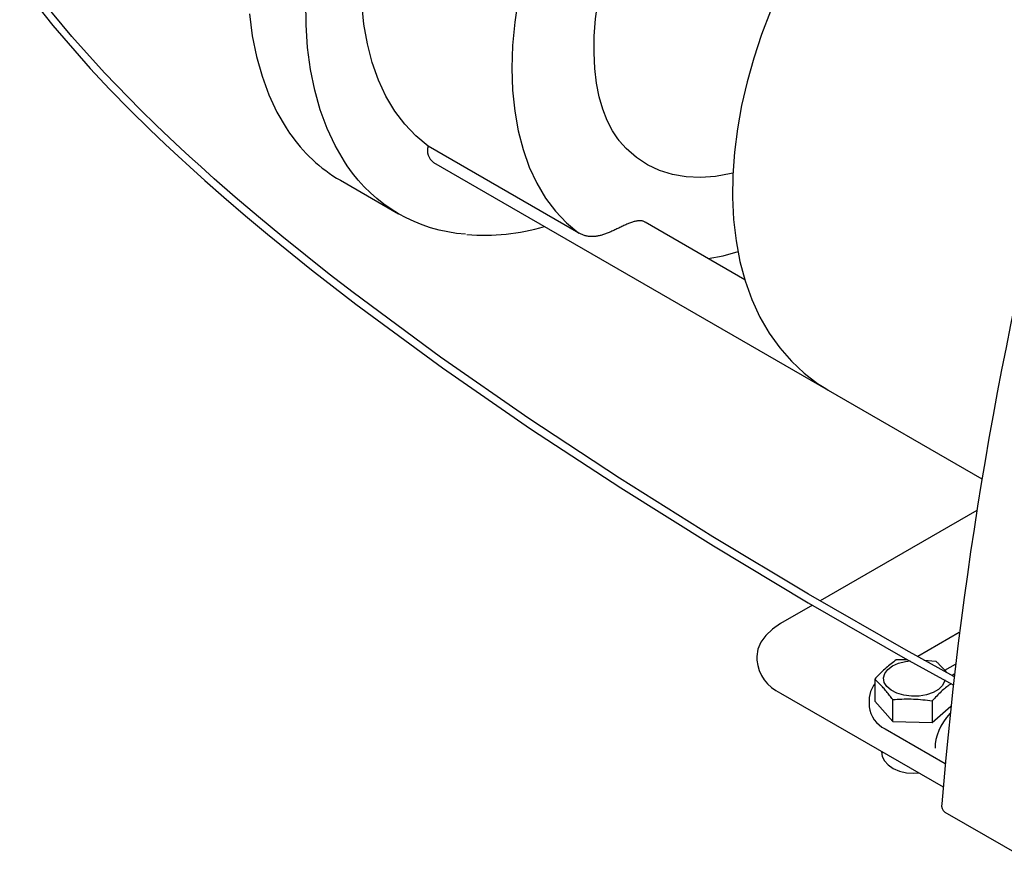
# Model space of a CAD drawing. Units: inches. Extents: x 7 to 205, y 25 to 154.
# Drawn here: x 137 to 144, y 104 to 110 of the extents above; entities that cross this region are included whole.
import ezdxf

# ---------------------------------------------------------------- set-up
doc = ezdxf.new("R2010")
doc.units = ezdxf.units.IN
doc.header["$LTSCALE"] = 2
doc.header["$MEASUREMENT"] = 0
doc.layers.add('WATERWORKS FIXTURE', color=7, linetype='Continuous')

# ---------------------------------------------------------------- blocks, each defined once
blk = doc.blocks.new('CLAW6L ISO')
at = {"layer": 'WATERWORKS FIXTURE'}
for points in [[(-19.047, -29.5098), (-19.0258, -29.6691), (-18.9951, -29.821), (-18.9548, -29.9647), (-18.9053, -30.0997), (-18.8466, -30.2254), (-18.7792, -30.3413), (-18.7543, -30.3783, 0.111071), (-18.3838, -30.7234), (-17.9593, -30.9685)], [(-17.4721, -31.1169, -0.230489), (-18.3332, -30.6183), (-18.3546, -30.5863), (-18.4221, -30.4705), (-18.4807, -30.3448), (-18.5303, -30.2098), (-18.5705, -30.0661), (-18.6013, -29.9142), (-18.6225, -29.7548), (-18.634, -29.5887), (-18.6357, -29.4164)], [(-17.0875, -29.3965), (-17.1129, -29.5708), (-17.1282, -29.741), (-17.1333, -29.9061), (-17.1282, -30.0653), (-17.1129, -30.2178), (-17.0875, -30.3628), (-17.0521, -30.4995), (-17.007, -30.6271), (-16.9523, -30.745), (-16.8884, -30.8527), (-16.8155, -30.9494), (-16.7342, -31.0347), (-16.6447, -31.1082), (-17.7439, -30.4736, 0.322852), (-17.7052, -30.5924), (-14.8267, -32.2541)], [(-13.0675, -29.9765, 0.045762), (-13.9992, -35.2725, 0.290784), (-13.9768, -35.3317), (-13.2529, -35.7495)], [(-17.4612, -31.1192, 0.093844), (-16.8957, -31.0597)], [(-15.3469, -34.1977), (-15.3469, -34.2235, 0.270435), (-15.1739, -34.4645), (-13.9892, -35.1484)], [(-14.527, -34.4958), (-14.527, -34.5633, 0.267624), (-14.4117, -34.7241), (-13.9744, -34.9765)]]:
    blk.add_lwpolyline(points, format="xyb", dxfattribs=at)
for points in [[(-20.722, -29.2867), (-20.481, -29.595), (-20.2083, -29.9071), (-20.067, -30.0579), (-19.9175, -30.2107), (-19.7765, -30.3497), (-19.6589, -30.462), (-19.5674, -30.5476), (-19.4818, -30.6261), (-19.3712, -30.7257), (-19.2337, -30.8467), (-19.0756, -30.9824), (-18.9149, -31.117), (-18.595, -31.3757), (-18.2714, -31.6267), (-17.6388, -32.092), (-16.9984, -32.5352), (-16.3398, -32.9674), (-15.6639, -33.3903), (-14.9722, -33.8045), (-14.2655, -34.2107), (-13.9146, -34.4028)], [(-13.9097, -34.3438), (-13.9103, -34.3441), (-14.2587, -34.1513), (-14.9705, -33.7416), (-15.6671, -33.3237), (-16.3474, -32.897), (-17.0099, -32.4609), (-17.6544, -32.0132), (-18.2909, -31.5425), (-18.4651, -31.4077), (-18.6385, -31.2706), (-18.8107, -31.1314), (-18.9812, -30.9899), (-19.1499, -30.8464), (-19.3032, -30.7123), (-19.4022, -30.6238), (-19.4834, -30.55), (-19.5504, -30.4881), (-19.6302, -30.4133), (-19.7279, -30.3199), (-19.8419, -30.2082), (-20.1042, -29.9384), (-20.3415, -29.6746), (-20.553, -29.4181)], [(-17.7439, -30.4736), (-17.8334, -30.4001), (-17.9148, -30.3148), (-17.9877, -30.2181), (-18.0516, -30.1105), (-18.1063, -29.9925), (-18.1514, -29.8649), (-18.1868, -29.7282), (-18.2121, -29.5832), (-18.2274, -29.4307)], [(-16.3482, -30.4348), (-16.3598, -30.4213), (-16.3996, -30.3618), (-16.4379, -30.2874), (-16.4701, -30.2048), (-16.4961, -30.1138), (-16.5156, -30.0146), (-16.5284, -29.9075), (-16.534, -29.793), (-16.5321, -29.6719), (-16.5225, -29.5448), (-16.5051, -29.4126), (-16.4797, -29.2761), (-16.4464, -29.1362), (-16.4052, -28.9938), (-16.3563, -28.85), (-16.2999, -28.7057), (-16.2364, -28.5619), (-16.1807, -28.4492)], [(-15.248, -29.4883), (-15.3129, -29.6598), (-15.3698, -29.8323), (-15.4182, -30.0049), (-15.458, -30.1772), (-15.4888, -30.3483), (-15.5103, -30.5178), (-15.5224, -30.6849), (-15.5246, -30.8488), (-15.5169, -31.009), (-15.4989, -31.1646), (-15.4706, -31.3145), (-15.432, -31.4578), (-15.3832, -31.5936), (-15.3246, -31.7208), (-15.2566, -31.8386), (-15.18, -31.9464), (-15.0953, -32.0435), (-15.0033, -32.1298), (-14.9047, -32.205), (-14.8438, -32.2427), (-14.8263, -32.2535)], [(-15.5215, -30.6714), (-15.5356, -30.6748), (-15.6483, -30.6955), (-15.7574, -30.7036), (-15.8623, -30.6991), (-15.9623, -30.682), (-16.0565, -30.6524), (-16.1445, -30.6105), (-16.2256, -30.5566), (-16.2993, -30.4911), (-16.3475, -30.437)], [(-16.1636, -31.0303), (-16.1672, -31.0273), (-16.1709, -31.0246), (-16.175, -31.0224), (-16.1794, -31.0206), (-16.1842, -31.0194), (-16.1892, -31.0186), (-16.1945, -31.0182), (-16.2, -31.0182), (-16.2056, -31.0185), (-16.2114, -31.019), (-16.2173, -31.0198), (-16.2233, -31.0207), (-16.2294, -31.0218), (-16.2356, -31.0232), (-16.2419, -31.0247), (-16.2483, -31.0265), (-16.2547, -31.0284), (-16.2613, -31.0306), (-16.2681, -31.033), (-16.2749, -31.0355), (-16.2818, -31.0383), (-16.2888, -31.0412), (-16.2959, -31.0442), (-16.3031, -31.0474), (-16.3103, -31.0507), (-16.3175, -31.054), (-16.3248, -31.0575), (-16.3321, -31.0609), (-16.3393, -31.0644), (-16.3466, -31.0679), (-16.3539, -31.0714), (-16.3612, -31.0749), (-16.3685, -31.0784), (-16.3757, -31.0819), (-16.3828, -31.0853), (-16.39, -31.0886), (-16.3971, -31.0918), (-16.4041, -31.095), (-16.4111, -31.0981), (-16.418, -31.1011), (-16.4249, -31.104), (-16.4317, -31.1068), (-16.4385, -31.1095), (-16.4452, -31.1121), (-16.4518, -31.1145), (-16.4584, -31.1169), (-16.465, -31.1191), (-16.4714, -31.1211), (-16.4779, -31.1231), (-16.4842, -31.1248), (-16.4905, -31.1265), (-16.4968, -31.128), (-16.503, -31.1293), (-16.5092, -31.1305), (-16.5153, -31.1316), (-16.5214, -31.1324), (-16.5275, -31.1332), (-16.5335, -31.1337), (-16.5395, -31.1341), (-16.5455, -31.1343), (-16.5514, -31.1343), (-16.5573, -31.1342), (-16.5632, -31.1338), (-16.5691, -31.1333), (-16.575, -31.1327), (-16.5809, -31.1318), (-16.5867, -31.1307), (-16.5926, -31.1295), (-16.5984, -31.128), (-16.6042, -31.1262), (-16.6101, -31.1242), (-16.6159, -31.122), (-16.6216, -31.1195), (-16.6274, -31.1169), (-16.6332, -31.1141), (-16.6389, -31.1112), (-16.6447, -31.1082)], [(-15.4344, -31.4487), (-16.1625, -31.0284)], [(-15.7009, -31.2949), (-15.5937, -31.274), (-15.484, -31.2434)], [(-14.8266, -32.2542), (-13.7059, -32.9012)], [(-13.7434, -33.1309), (-14.8858, -33.7903)], [(-14.9412, -33.8223), (-15.1739, -33.9567), (-15.2341, -33.9973), (-15.2825, -34.043), (-15.3179, -34.0924), (-15.3396, -34.1444), (-15.3469, -34.1977)], [(-13.871, -34.023), (-14.1742, -34.1981)], [(-14.2479, -34.2204), (-14.3307, -34.2225), (-14.3399, -34.2293), (-14.3491, -34.2362), (-14.3584, -34.2431), (-14.3676, -34.2502), (-14.3769, -34.2574), (-14.3861, -34.2648), (-14.3954, -34.2724), (-14.4046, -34.2803), (-14.4139, -34.2885), (-14.4231, -34.297), (-14.4323, -34.3059), (-14.4416, -34.3149), (-14.4508, -34.3241), (-14.4601, -34.3336), (-14.4693, -34.3431), (-14.4786, -34.3527), (-14.4878, -34.3623), (-14.4878, -34.5225), (-14.3567, -34.671), (-14.3567, -34.5108), (-14.3397, -34.5099), (-14.3228, -34.509), (-14.3058, -34.5082), (-14.2888, -34.5076), (-14.2719, -34.5071), (-14.2549, -34.5067), (-14.238, -34.5067), (-14.221, -34.5068), (-14.2041, -34.5074), (-14.1871, -34.5082), (-14.1701, -34.5093), (-14.1532, -34.5106), (-14.1362, -34.5121), (-14.1193, -34.5138), (-14.1023, -34.5156), (-14.0854, -34.5175), (-14.0684, -34.5195), (-14.0684, -34.6797), (-13.9335, -34.5597)], [(-13.9758, -34.3679), (-13.9779, -34.3778), (-13.9935, -34.409), (-14.0222, -34.437), (-14.0619, -34.4599), (-14.1103, -34.4765), (-14.1644, -34.4855), (-14.2206, -34.4866), (-14.2755, -34.4795), (-14.3256, -34.4648), (-14.3678, -34.4433), (-14.3994, -34.4164), (-14.4185, -34.3859), (-14.4238, -34.3536), (-14.415, -34.3215), (-14.3927, -34.2917), (-14.3582, -34.266), (-14.3138, -34.2461), (-14.2622, -34.2332), (-14.2291, -34.2292)], [(-14.1275, -34.2239), (-14.0424, -34.2312), (-14.0377, -34.2355), (-14.033, -34.2398), (-14.0284, -34.2441), (-14.0237, -34.2485), (-14.019, -34.2529), (-14.0144, -34.2574), (-14.0097, -34.262), (-14.005, -34.2666), (-14.0003, -34.2715), (-13.9957, -34.2764), (-13.991, -34.2815), (-13.9863, -34.2867), (-13.9816, -34.2922), (-13.977, -34.2978), (-13.9723, -34.3035), (-13.9676, -34.3092), (-13.9629, -34.315)], [(-13.9774, -34.2975), (-13.8991, -34.2523)], [(-14.3567, -34.5108), (-14.3624, -34.5031), (-14.368, -34.4955), (-14.3737, -34.488), (-14.3794, -34.4805), (-14.3851, -34.4732), (-14.3908, -34.466), (-14.3965, -34.4588), (-14.4022, -34.4518), (-14.408, -34.445), (-14.4137, -34.4382), (-14.4194, -34.4317), (-14.4251, -34.4252), (-14.4308, -34.4189), (-14.4365, -34.4128), (-14.4422, -34.4068), (-14.4479, -34.401), (-14.4536, -34.3953), (-14.4593, -34.3896), (-14.465, -34.3841), (-14.4707, -34.3786), (-14.4764, -34.3731), (-14.4821, -34.3677), (-14.4878, -34.3623)], [(-13.9261, -34.3354), (-13.9075, -34.3247)], [(-14.4878, -34.397), (-14.497, -34.4089), (-14.5194, -34.4515), (-14.527, -34.4958)], [(-13.9299, -34.3944), (-13.9381, -34.4004), (-13.9462, -34.4065), (-13.9544, -34.4127), (-13.9625, -34.419), (-13.9706, -34.4254), (-13.9788, -34.4321), (-13.9869, -34.439), (-13.9951, -34.4462), (-14.0032, -34.4536), (-14.0114, -34.4613), (-14.0195, -34.4692), (-14.0277, -34.4773), (-14.0358, -34.4856), (-14.044, -34.4939), (-14.0521, -34.5024), (-14.0602, -34.5109), (-14.0684, -34.5195)], [(-14.3567, -34.671), (-14.0684, -34.6797)], [(-14.4393, -34.8913), (-14.4336, -34.9262), (-14.4168, -34.9593), (-14.3901, -34.9884), (-14.3536, -35.0133), (-14.308, -35.0326), (-14.2566, -35.0447), (-14.2025, -35.0491), (-14.1654, -35.0467)]]:
    blk.add_lwpolyline(points, dxfattribs=at)
blk.add_ellipse((-13.1781, -34.7705), major_axis=(0.8662, 0.1316), ratio=0.559082, start_param=2.551515, end_param=3.069339, dxfattribs=at)

msp = doc.modelspace()

# ---------------------------------------------------------------- block references
at = {"layer": 'WATERWORKS FIXTURE'}
msp.add_blockref('CLAW6L ISO', (157.9791, 139.4137), dxfattribs=at)

doc.saveas('drawing.dxf')
